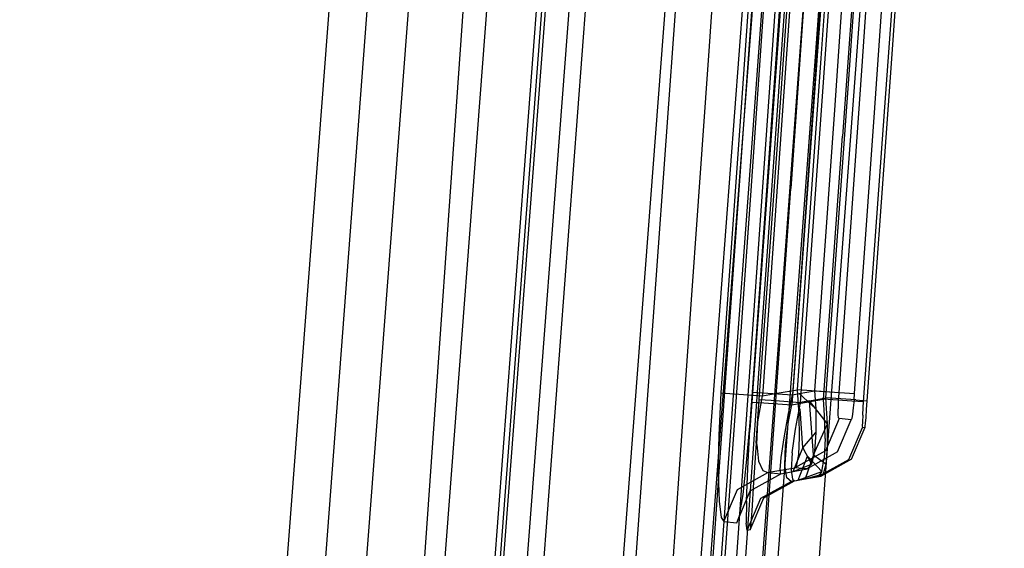
# Model space of a CAD drawing. Units: millimetres. Extents: x -1457 to 1524, y 835 to 10145.
# Drawn here: x 1023 to 1027, y 2292 to 2294 of the extents above; entities that cross this region are included whole.
import ezdxf

# ---------------------------------------------------------------- set-up
doc = ezdxf.new("R2010")
doc.units = ezdxf.units.MM
doc.layers.add('1', color=7, linetype='CONTINUOUS', true_color=0xffffff)

msp = doc.modelspace()

# ---------------------------------------------------------------- linework, layer by layer
at = {"layer": '1', "color": 18, "linetype": 'CONTINUOUS'}
for p, q in [((1024.219036, 2276.769131, 1964.040145), (1026.285352, 2305.302524, 1962.951201)), ((1024.219036, 2276.769131, 1964.040145), (1026.285352, 2305.302524, 1962.951201)), ((1026.665381, 2305.226786, 1963.380734), (1024.648786, 2276.755303, 1964.511022)), ((1026.665381, 2305.226786, 1963.380734), (1024.648786, 2276.755303, 1964.511022)), ((1026.495203, 2303.375194, 1973.881579), (1024.635553, 2276.955336, 1973.947272)), ((1026.495203, 2303.375194, 1973.881579), (1024.635553, 2276.955336, 1973.947272)), ((1023.484349, 2277.029485, 1975.061759), (1025.320137, 2303.175999, 1975.011264)), ((1023.484349, 2277.029485, 1975.061759), (1025.320137, 2303.175999, 1975.011264)), ((1023.764729, 2278.389901, 1976.233825), (1025.63226, 2302.969093, 1976.184685)), ((1023.764729, 2278.389901, 1976.233825), (1025.63226, 2302.969093, 1976.184685)), ((1024.521112, 2278.254718, 1977.172121), (1026.386266, 2302.803642, 1977.123006)), ((1024.521112, 2278.254718, 1977.172121), (1026.386266, 2302.803642, 1977.123006)), ((1024.733186, 2280.562609, 1978.316411), (1026.407566, 2302.600976, 1978.272375)), ((1024.733186, 2280.562609, 1978.316411), (1026.407566, 2302.600976, 1978.272375)), ((1024.120569, 2280.674905, 1978.778109), (1025.780361, 2302.519501, 1978.734442)), ((1024.120569, 2280.674905, 1978.778109), (1025.780361, 2302.519501, 1978.734442)), ((1024.410248, 2280.58812, 1978.721127), (1026.077394, 2302.5296, 1978.677173)), ((1024.410248, 2280.58812, 1978.721127), (1026.077394, 2302.5296, 1978.677173)), ((1023.95916, 2280.687541, 1978.97993), (1025.615176, 2302.483898, 1978.93636)), ((1023.95916, 2280.687541, 1978.97993), (1025.615176, 2302.483898, 1978.93636)), ((1024.581984, 2297.458983, 2007.434025), (1023.315787, 2280.793399, 2007.467255)), ((1024.581984, 2297.458983, 2007.434025), (1023.315787, 2280.793399, 2007.467255)), ((1024.732218, 2297.422134, 2007.643001), (1023.467898, 2280.782193, 2007.676348)), ((1024.732218, 2297.422134, 2007.643001), (1023.467898, 2280.782193, 2007.676348)), ((1023.754716, 2280.695885, 2007.74692), (1025.024655, 2297.409685, 2007.713607)), ((1023.754716, 2280.695885, 2007.74692), (1025.024655, 2297.409685, 2007.713607)), ((1024.059057, 2280.673474, 2008.16606), (1025.324988, 2297.33579, 2008.132682)), ((1024.059057, 2280.673474, 2008.16606), (1025.324988, 2297.33579, 2008.132682)), ((1025.220216, 2297.133106, 2009.282157), (1023.794889, 2278.374165, 2009.319767)), ((1025.220216, 2297.133106, 2009.282157), (1023.794889, 2278.374165, 2009.319767)), ((1024.403055, 2296.974072, 2010.184087), (1023.000598, 2278.515548, 2010.22099)), ((1024.403055, 2296.974072, 2010.184087), (1023.000598, 2278.515548, 2010.22099)), ((1025.567889, 2293.521851, 1972.964153), (1025.64168, 2294.569939, 1972.962484)), ((1025.567889, 2293.521851, 1972.964153), (1025.64168, 2294.569939, 1972.962484)), ((1025.689721, 2293.329686, 1971.791849), (1025.776625, 2294.563264, 1971.787438)), ((1025.689721, 2293.329686, 1971.791849), (1025.776625, 2294.563264, 1971.787438)), ((1025.8286, 2294.55778, 1966.311917), (1025.714517, 2293.009728, 1966.315255)), ((1025.8286, 2294.55778, 1966.311917), (1025.714517, 2293.009728, 1966.315255)), ((1025.715232, 2293.511838, 1973.184213), (1025.789022, 2294.559926, 1973.182544)), ((1025.715232, 2293.511838, 1973.184213), (1025.789022, 2294.559926, 1973.182544)), ((1025.723815, 2293.002576, 1973.196611), (1025.834203, 2294.56827, 1973.194107)), ((1025.723815, 2293.002576, 1973.196611), (1025.834203, 2294.56827, 1973.194107)), ((1025.896668, 2294.559211, 1967.464194), (1025.825977, 2293.581694, 1967.468247)), ((1025.896668, 2294.559211, 1967.464194), (1025.825977, 2293.581694, 1967.468247)), ((1025.981307, 2294.558257, 1973.416671), (1025.8708, 2292.992562, 1973.419294)), ((1025.981307, 2294.558257, 1973.416671), (1025.8708, 2292.992562, 1973.419294)), ((1025.983334, 2293.478221, 1971.585259), (1026.060581, 2294.574469, 1971.581325)), ((1025.983334, 2293.478221, 1971.585259), (1026.060581, 2294.574469, 1971.581325)), ((1026.162624, 2294.569701, 1967.679486), (1026.063085, 2293.187112, 1967.685208)), ((1026.162624, 2294.569701, 1967.679486), (1026.063085, 2293.187112, 1967.685208)), ((1026.213527, 2294.563025, 1971.403226), (1026.136279, 2293.466777, 1971.40716)), ((1026.213527, 2294.563025, 1971.403226), (1026.136279, 2293.466777, 1971.40716)), ((1026.212096, 2293.177098, 1967.872962), (1026.311636, 2294.559687, 1967.867479)), ((1026.212096, 2293.177098, 1967.872962), (1026.311636, 2294.559687, 1967.867479)), ((1025.929332, 2294.552058, 1971.611962), (1025.842428, 2293.318242, 1971.616372)), ((1025.929332, 2294.552058, 1971.611962), (1025.842428, 2293.318242, 1971.616372)), ((1025.981545, 2294.546098, 1966.10187), (1025.867581, 2292.998046, 1966.104969)), ((1025.981545, 2294.546098, 1966.10187), (1025.867581, 2292.998046, 1966.104969)), ((1026.040316, 2294.556826, 1966.08828), (1025.960803, 2293.482512, 1966.090426)), ((1026.040316, 2294.556826, 1966.08828), (1025.960803, 2293.482512, 1966.090426)), ((1026.04568, 2294.549197, 1967.649564), (1025.974989, 2293.571681, 1967.653498)), ((1026.04568, 2294.549197, 1967.649564), (1025.974989, 2293.571681, 1967.653498)), ((1026.193142, 2294.545144, 1965.875611), (1026.11351, 2293.470591, 1965.877637)), ((1026.193142, 2294.545144, 1965.875611), (1026.11351, 2293.470591, 1965.877637)), ((1025.81346, 2293.439597, 1970.134839), (1025.888443, 2294.502467, 1970.133886)), ((1025.81346, 2293.439597, 1970.134839), (1025.888443, 2294.502467, 1970.133886)), ((1025.829673, 2293.276757, 1969.101056), (1025.916457, 2294.496506, 1969.099507)), ((1025.829673, 2293.276757, 1969.101056), (1025.916457, 2294.496506, 1969.099507)), ((1026.037455, 2294.491976, 1970.336065), (1025.962353, 2293.429106, 1970.337138)), ((1026.037455, 2294.491976, 1970.336065), (1025.962353, 2293.429106, 1970.337138)), ((1025.983334, 2293.265551, 1968.908533), (1026.070118, 2294.485301, 1968.906984)), ((1025.983334, 2293.265551, 1968.908533), (1026.070118, 2294.485301, 1968.906984)), ((1026.119113, 2294.506997, 1970.357046), (1026.034236, 2293.30346, 1970.358238)), ((1026.119113, 2294.506997, 1970.357046), (1026.034236, 2293.30346, 1970.358238)), ((1026.088953, 2293.434113, 1968.886241), (1026.165247, 2294.50199, 1968.88493)), ((1026.088953, 2293.434113, 1968.886241), (1026.165247, 2294.50199, 1968.88493)), ((1026.183128, 2293.293208, 1970.563039), (1026.267886, 2294.496506, 1970.561966)), ((1026.183128, 2293.293208, 1970.563039), (1026.267886, 2294.496506, 1970.561966)), ((1026.242614, 2293.422908, 1968.691096), (1026.318908, 2294.490784, 1968.689784)), ((1026.242614, 2293.422908, 1968.691096), (1026.318908, 2294.490784, 1968.689784)), ((1025.825977, 2293.581694, 1967.468247), (1025.725722, 2292.198867, 1967.474088)), ((1025.825977, 2293.581694, 1967.468247), (1025.725722, 2292.198867, 1967.474088)), ((1025.974989, 2293.571681, 1967.653498), (1025.874615, 2292.188853, 1967.659101)), ((1025.974989, 2293.571681, 1967.653498), (1025.874615, 2292.188853, 1967.659101)), ((1025.458097, 2291.967601, 1972.966656), (1025.567889, 2293.521851, 1972.964153)), ((1025.458097, 2291.967601, 1972.966656), (1025.567889, 2293.521851, 1972.964153)), ((1025.605559, 2291.957349, 1973.186716), (1025.715232, 2293.511838, 1973.184213)), ((1025.605559, 2291.957349, 1973.186716), (1025.715232, 2293.511838, 1973.184213)), ((1025.960803, 2293.482512, 1966.090426), (1025.844574, 2291.919917, 1966.093644)), ((1025.960803, 2293.482512, 1966.090426), (1025.844574, 2291.919917, 1966.093644)), ((1025.896072, 2292.244643, 1971.58955), (1025.983334, 2293.478221, 1971.585259)), ((1025.896072, 2292.244643, 1971.58955), (1025.983334, 2293.478221, 1971.585259)), ((1026.11351, 2293.470591, 1965.877637), (1025.997281, 2291.908234, 1965.880498)), ((1026.11351, 2293.470591, 1965.877637), (1025.997281, 2291.908234, 1965.880498)), ((1026.136279, 2293.466777, 1971.40716), (1026.049018, 2292.233199, 1971.411452)), ((1026.136279, 2293.466777, 1971.40716), (1026.049018, 2292.233199, 1971.411452)), ((1025.728226, 2292.23606, 1970.136032), (1025.81346, 2293.439597, 1970.134839)), ((1025.728226, 2292.23606, 1970.136032), (1025.81346, 2293.439597, 1970.134839)), ((1025.962353, 2293.429106, 1970.337138), (1025.877118, 2292.225569, 1970.33821)), ((1025.962353, 2293.429106, 1970.337138), (1025.877118, 2292.225569, 1970.33821)), ((1026.001573, 2292.214602, 1968.887791), (1026.088953, 2293.434113, 1968.886241)), ((1026.001573, 2292.214602, 1968.887791), (1026.088953, 2293.434113, 1968.886241)), ((1026.155233, 2292.203158, 1968.692407), (1026.242614, 2293.422908, 1968.691096)), ((1026.155233, 2292.203158, 1968.692407), (1026.242614, 2293.422908, 1968.691096)), ((1025.612116, 2292.233437, 1971.795663), (1025.689721, 2293.329686, 1971.791849)), ((1025.612116, 2292.233437, 1971.795663), (1025.689721, 2293.329686, 1971.791849)), ((1025.842428, 2293.318242, 1971.616372), (1025.764942, 2292.221993, 1971.620187)), ((1025.842428, 2293.318242, 1971.616372), (1025.764942, 2292.221993, 1971.620187)), ((1025.753498, 2292.20888, 1969.102487), (1025.829673, 2293.276757, 1969.101056)), ((1025.753498, 2292.20888, 1969.102487), (1025.829673, 2293.276757, 1969.101056)), ((1026.034236, 2293.30346, 1970.358238), (1025.959134, 2292.24059, 1970.359191)), ((1026.034236, 2293.30346, 1970.358238), (1025.959134, 2292.24059, 1970.359191)), ((1026.107907, 2292.230099, 1970.563874), (1026.183128, 2293.293208, 1970.563039)), ((1026.107907, 2292.230099, 1970.563874), (1026.183128, 2293.293208, 1970.563039)), ((1025.90704, 2292.197675, 1968.909845), (1025.983334, 2293.265551, 1968.908533)), ((1025.90704, 2292.197675, 1968.909845), (1025.983334, 2293.265551, 1968.908533)), ((1025.992513, 2292.209595, 1967.689261), (1026.063085, 2293.187112, 1967.685208)), ((1025.992513, 2292.209595, 1967.689261), (1026.063085, 2293.187112, 1967.685208)), ((1026.141524, 2292.199582, 1967.876896), (1026.212096, 2293.177098, 1967.872962)), ((1026.141524, 2292.199582, 1967.876896), (1026.212096, 2293.177098, 1967.872962)), ((1025.714517, 2293.009728, 1966.315255), (1025.600076, 2291.461676, 1966.318712)), ((1025.714517, 2293.009728, 1966.315255), (1025.600076, 2291.461676, 1966.318712)), ((1025.61295, 2291.436881, 1973.199114), (1025.723815, 2293.002576, 1973.196611)), ((1025.61295, 2291.436881, 1973.199114), (1025.723815, 2293.002576, 1973.196611)), ((1025.867581, 2292.998046, 1966.104969), (1025.753021, 2291.449755, 1966.10795)), ((1025.867581, 2292.998046, 1966.104969), (1025.753021, 2291.449755, 1966.10795)), ((1025.760055, 2291.426867, 1973.421797), (1025.8708, 2292.992562, 1973.419294)), ((1025.760055, 2291.426867, 1973.421797), (1025.8708, 2292.992562, 1973.419294)), ((1025.603533, 2292.075604, 1971.770272), (1025.612116, 2292.233437, 1971.795663)), ((1025.603533, 2292.075604, 1971.770272), (1025.612116, 2292.233437, 1971.795663)), ((1025.612116, 2292.233437, 1971.795663), (1025.660396, 2292.229623, 1971.683368)), ((1025.612116, 2292.233437, 1971.795663), (1025.660396, 2292.229623, 1971.683368)), ((1025.660396, 2292.229623, 1971.683368), (1025.764942, 2292.221993, 1971.620187)), ((1025.660396, 2292.229623, 1971.683368), (1025.764942, 2292.221993, 1971.620187)), ((1025.719523, 2292.122334, 1970.148906), (1025.728226, 2292.23606, 1970.136032)), ((1025.719523, 2292.122334, 1970.148906), (1025.728226, 2292.23606, 1970.136032)), ((1025.728226, 2292.23606, 1970.136032), (1025.767088, 2292.233437, 1970.263466)), ((1025.728226, 2292.23606, 1970.136032), (1025.767088, 2292.233437, 1970.263466)), ((1025.74861, 2292.125434, 1971.607432), (1025.764942, 2292.221993, 1971.620187)), ((1025.74861, 2292.125434, 1971.607432), (1025.764942, 2292.221993, 1971.620187)), ((1025.764942, 2292.221993, 1971.620187), (1025.819659, 2292.23153, 1971.607432)), ((1025.764942, 2292.221993, 1971.620187), (1025.819659, 2292.23153, 1971.607432)), ((1025.767088, 2292.233437, 1970.263466), (1025.877118, 2292.225569, 1970.33821)), ((1025.767088, 2292.233437, 1970.263466), (1025.877118, 2292.225569, 1970.33821)), ((1025.819659, 2292.23153, 1971.607432), (1025.896072, 2292.244643, 1971.58955)), ((1025.819659, 2292.23153, 1971.607432), (1025.896072, 2292.244643, 1971.58955)), ((1025.862455, 2292.155713, 1970.343456), (1025.877118, 2292.225569, 1970.33821)), ((1025.862455, 2292.155713, 1970.343456), (1025.877118, 2292.225569, 1970.33821)), ((1025.877118, 2292.225569, 1970.33821), (1025.90239, 2292.230099, 1970.344648)), ((1025.877118, 2292.225569, 1970.33821), (1025.90239, 2292.230099, 1970.344648)), ((1026.001453, 2292.237014, 1971.525416), (1025.896072, 2292.244643, 1971.58955)), ((1025.901914, 2292.151421, 1971.57155), (1025.896072, 2292.244643, 1971.58955)), ((1026.001453, 2292.237014, 1971.525416), (1025.896072, 2292.244643, 1971.58955)), ((1025.901914, 2292.151421, 1971.57155), (1025.896072, 2292.244643, 1971.58955)), ((1025.90239, 2292.230099, 1970.344648), (1025.959134, 2292.24059, 1970.359191)), ((1025.90239, 2292.230099, 1970.344648), (1025.959134, 2292.24059, 1970.359191)), ((1025.90239, 2292.230099, 1970.344648), (1025.963426, 2292.173117, 1970.369682)), ((1025.940061, 2292.203635, 1968.902096), (1026.001573, 2292.214602, 1968.887791)), ((1025.940061, 2292.203635, 1968.902096), (1026.001573, 2292.214602, 1968.887791)), ((1025.959134, 2292.24059, 1970.359191), (1026.069999, 2292.232722, 1970.435008)), ((1025.959134, 2292.24059, 1970.359191), (1026.069999, 2292.232722, 1970.435008)), ((1025.959134, 2292.24059, 1970.359191), (1025.963426, 2292.173117, 1970.369682)), ((1025.959134, 2292.24059, 1970.359191), (1025.963426, 2292.173117, 1970.369682)), ((1026.049018, 2292.233199, 1971.411452), (1026.001453, 2292.237014, 1971.525416)), ((1026.049018, 2292.233199, 1971.411452), (1026.001453, 2292.237014, 1971.525416)), ((1026.112437, 2292.206496, 1968.816981), (1026.001573, 2292.214602, 1968.887791)), ((1026.007295, 2292.118281, 1968.868598), (1026.001573, 2292.214602, 1968.887791)), ((1026.007295, 2292.118281, 1968.868598), (1026.001573, 2292.214602, 1968.887791)), ((1026.112437, 2292.206496, 1968.816981), (1026.001573, 2292.214602, 1968.887791)), ((1026.049018, 2292.233199, 1971.411452), (1026.04723, 2292.201489, 1971.406326)), ((1026.049018, 2292.233199, 1971.411452), (1026.04723, 2292.201489, 1971.406326)), ((1026.069999, 2292.232722, 1970.435008), (1026.107907, 2292.230099, 1970.563874)), ((1026.069999, 2292.232722, 1970.435008), (1026.107907, 2292.230099, 1970.563874)), ((1026.106119, 2292.207211, 1970.566615), (1026.107907, 2292.230099, 1970.563874)), ((1026.106119, 2292.207211, 1970.566615), (1026.107907, 2292.230099, 1970.563874)), ((1025.725722, 2292.198867, 1967.474088), (1025.718689, 2292.096585, 1967.485055)), ((1025.725722, 2292.198867, 1967.474088), (1025.718689, 2292.096585, 1967.485055)), ((1025.725722, 2292.198867, 1967.474088), (1025.76983, 2292.196244, 1967.591152)), ((1025.725722, 2292.198867, 1967.474088), (1025.76983, 2292.196244, 1967.591152)), ((1025.742054, 2292.045563, 1969.075665), (1025.753498, 2292.20888, 1969.102487)), ((1025.742054, 2292.045563, 1969.075665), (1025.753498, 2292.20888, 1969.102487)), ((1025.753498, 2292.20888, 1969.102487), (1025.797129, 2292.205781, 1968.979582)), ((1025.753498, 2292.20888, 1969.102487), (1025.797129, 2292.205781, 1968.979582)), ((1025.76983, 2292.196244, 1967.591152), (1025.874615, 2292.188853, 1967.659101)), ((1025.76983, 2292.196244, 1967.591152), (1025.874615, 2292.188853, 1967.659101)), ((1025.797129, 2292.205781, 1968.979582), (1025.90704, 2292.197675, 1968.909845)), ((1025.797129, 2292.205781, 1968.979582), (1025.90704, 2292.197675, 1968.909845)), ((1025.862336, 2292.125911, 1967.663631), (1025.874615, 2292.188853, 1967.659101)), ((1025.862336, 2292.125911, 1967.663631), (1025.874615, 2292.188853, 1967.659101)), ((1025.874615, 2292.188853, 1967.659101), (1025.921226, 2292.196959, 1967.671022)), ((1025.874615, 2292.188853, 1967.659101), (1025.921226, 2292.196959, 1967.671022)), ((1025.887728, 2292.097539, 1968.896493), (1025.90704, 2292.197675, 1968.909845)), ((1025.887728, 2292.097539, 1968.896493), (1025.90704, 2292.197675, 1968.909845)), ((1025.940061, 2292.203635, 1968.902096), (1025.90704, 2292.197675, 1968.909845)), ((1025.940061, 2292.203635, 1968.902096), (1025.90704, 2292.197675, 1968.909845)), ((1025.921226, 2292.196959, 1967.671022), (1025.992513, 2292.209595, 1967.689261)), ((1025.921226, 2292.196959, 1967.671022), (1025.992513, 2292.209595, 1967.689261)), ((1025.954723, 2292.001933, 1968.811378), (1025.940061, 2292.203635, 1968.902096)), ((1026.007295, 2292.118281, 1968.868598), (1025.940061, 2292.203635, 1968.902096)), ((1025.996447, 2292.14856, 1967.698202), (1025.992513, 2292.209595, 1967.689261)), ((1026.098132, 2292.202204, 1967.758164), (1025.992513, 2292.209595, 1967.689261)), ((1026.098132, 2292.202204, 1967.758164), (1025.992513, 2292.209595, 1967.689261)), ((1025.996447, 2292.14856, 1967.698202), (1025.992513, 2292.209595, 1967.689261)), ((1026.04723, 2292.201489, 1971.406326), (1026.046515, 2292.173117, 1971.390828)), ((1026.04723, 2292.201489, 1971.406326), (1026.046515, 2292.173117, 1971.390828)), ((1026.141524, 2292.199582, 1967.876896), (1026.098132, 2292.202204, 1967.758164)), ((1026.141524, 2292.199582, 1967.876896), (1026.098132, 2292.202204, 1967.758164)), ((1026.103377, 2292.177647, 1970.578894), (1026.100516, 2292.153567, 1970.600352)), ((1026.103377, 2292.177647, 1970.578894), (1026.100516, 2292.153567, 1970.600352)), ((1026.106119, 2292.207211, 1970.566615), (1026.103377, 2292.177647, 1970.578894)), ((1026.106119, 2292.207211, 1970.566615), (1026.103377, 2292.177647, 1970.578894)), ((1026.112437, 2292.206496, 1968.816981), (1026.155233, 2292.203158, 1968.692407)), ((1026.112437, 2292.206496, 1968.816981), (1026.155233, 2292.203158, 1968.692407)), ((1026.138306, 2292.149752, 1967.890844), (1026.140094, 2292.178839, 1967.879161)), ((1026.138306, 2292.149752, 1967.890844), (1026.140094, 2292.178839, 1967.879161)), ((1026.140094, 2292.178839, 1967.879161), (1026.141524, 2292.199582, 1967.876896)), ((1026.140094, 2292.178839, 1967.879161), (1026.141524, 2292.199582, 1967.876896)), ((1026.152849, 2292.170495, 1968.686923), (1026.155233, 2292.203158, 1968.692407)), ((1026.152849, 2292.170495, 1968.686923), (1026.155233, 2292.203158, 1968.692407)), ((1025.845647, 2292.065352, 1970.377788), (1025.862455, 2292.155713, 1970.343456)), ((1025.845647, 2292.065352, 1970.377788), (1025.862455, 2292.155713, 1970.343456)), ((1025.903463, 2292.06726, 1971.524343), (1025.901914, 2292.151421, 1971.57155)), ((1025.903463, 2292.06726, 1971.524343), (1025.901914, 2292.151421, 1971.57155)), ((1025.915265, 2292.02792, 1970.437631), (1025.905971, 2292.173871, 1970.370508)), ((1025.963426, 2292.173117, 1970.369682), (1025.96426, 2292.086095, 1970.408782)), ((1025.998354, 2292.06273, 1967.734918), (1025.996447, 2292.14856, 1967.698202)), ((1025.998354, 2292.06273, 1967.734918), (1025.996447, 2292.14856, 1967.698202)), ((1026.046991, 2292.152375, 1971.367344), (1026.046515, 2292.173117, 1971.390828)), ((1026.046991, 2292.152375, 1971.367344), (1026.046515, 2292.173117, 1971.390828)), ((1026.048541, 2292.140216, 1971.338257), (1026.046991, 2292.152375, 1971.367344)), ((1026.048541, 2292.140216, 1971.338257), (1026.046991, 2292.152375, 1971.367344)), ((1026.05021, 2292.137116, 1971.314177), (1026.048541, 2292.140216, 1971.338257)), ((1026.05021, 2292.137116, 1971.314177), (1026.048541, 2292.140216, 1971.338257)), ((1026.100516, 2292.153567, 1970.600352), (1026.097655, 2292.13807, 1970.6292)), ((1026.100516, 2292.153567, 1970.600352), (1026.097655, 2292.13807, 1970.6292)), ((1026.138306, 2292.149752, 1967.890844), (1026.137233, 2292.125672, 1967.912063)), ((1026.138306, 2292.149752, 1967.890844), (1026.137233, 2292.125672, 1967.912063)), ((1026.149154, 2292.11995, 1968.646273), (1026.150703, 2292.141408, 1968.670711)), ((1026.149154, 2292.11995, 1968.646273), (1026.150703, 2292.141408, 1968.670711)), ((1026.150703, 2292.141408, 1968.670711), (1026.152849, 2292.170495, 1968.686923)), ((1026.150703, 2292.141408, 1968.670711), (1026.152849, 2292.170495, 1968.686923)), ((1025.70641, 2291.974515, 1970.209464), (1025.719523, 2292.122334, 1970.148906)), ((1025.70641, 2291.974515, 1970.209464), (1025.719523, 2292.122334, 1970.148906)), ((1025.743723, 2292.040318, 1971.562132), (1025.74861, 2292.125434, 1971.607432)), ((1025.743723, 2292.040318, 1971.562132), (1025.74861, 2292.125434, 1971.607432)), ((1025.850415, 2292.037457, 1967.696413), (1025.862336, 2292.125911, 1967.663631)), ((1025.850415, 2292.037457, 1967.696413), (1025.862336, 2292.125911, 1967.663631)), ((1025.954723, 2292.001933, 1968.811378), (1026.007295, 2292.118281, 1968.868598)), ((1026.05021, 2292.137116, 1971.314177), (1025.999546, 2292.01743, 1971.310958)), ((1026.05021, 2292.137116, 1971.314177), (1025.999546, 2292.01743, 1971.310958)), ((1026.007414, 2292.032212, 1968.81853), (1026.007295, 2292.118281, 1968.868598)), ((1026.007414, 2292.032212, 1968.81853), (1026.007295, 2292.118281, 1968.868598)), ((1026.044726, 2292.013139, 1970.659479), (1026.09539, 2292.132825, 1970.661744)), ((1026.044726, 2292.013139, 1970.659479), (1026.09539, 2292.132825, 1970.661744)), ((1026.09539, 2292.132825, 1970.661744), (1026.05021, 2292.137116, 1971.314177)), ((1026.09539, 2292.132825, 1970.661744), (1026.05021, 2292.137116, 1971.314177)), ((1026.08645, 2291.984528, 1967.976436), (1026.137352, 2292.103976, 1967.974886)), ((1026.08645, 2291.984528, 1967.976436), (1026.137352, 2292.103976, 1967.974886)), ((1026.097655, 2292.13807, 1970.6292), (1026.09539, 2292.132825, 1970.661744)), ((1026.097655, 2292.13807, 1970.6292), (1026.09539, 2292.132825, 1970.661744)), ((1026.09694, 2291.986436, 1968.595967), (1026.147842, 2292.105883, 1968.595132)), ((1026.09694, 2291.986436, 1968.595967), (1026.147842, 2292.105883, 1968.595132)), ((1026.137233, 2292.125672, 1967.912063), (1026.136875, 2292.10946, 1967.941627)), ((1026.137233, 2292.125672, 1967.912063), (1026.136875, 2292.10946, 1967.941627)), ((1026.136875, 2292.10946, 1967.941627), (1026.137352, 2292.103976, 1967.974886)), ((1026.136875, 2292.10946, 1967.941627), (1026.137352, 2292.103976, 1967.974886)), ((1026.137352, 2292.103976, 1967.974886), (1026.147842, 2292.105883, 1968.595132)), ((1026.137352, 2292.103976, 1967.974886), (1026.147842, 2292.105883, 1968.595132)), ((1026.147842, 2292.105883, 1968.595132), (1026.148081, 2292.108268, 1968.616471)), ((1026.147842, 2292.105883, 1968.595132), (1026.148081, 2292.108268, 1968.616471)), ((1026.148081, 2292.108268, 1968.616471), (1026.149154, 2292.11995, 1968.646273)), ((1026.148081, 2292.108268, 1968.616471), (1026.149154, 2292.11995, 1968.646273)), ((1025.600791, 2291.934699, 1971.693978), (1025.603533, 2292.075604, 1971.770272)), ((1025.600791, 2291.934699, 1971.693978), (1025.603533, 2292.075604, 1971.770272)), ((1025.710464, 2291.95115, 1967.542395), (1025.718689, 2292.096585, 1967.485055)), ((1025.710464, 2291.95115, 1967.542395), (1025.718689, 2292.096585, 1967.485055)), ((1025.83468, 2291.992873, 1970.440969), (1025.845647, 2292.065352, 1970.377788)), ((1025.83468, 2291.992873, 1970.440969), (1025.845647, 2292.065352, 1970.377788)), ((1025.875568, 2292.009324, 1968.849763), (1025.887728, 2292.097539, 1968.896493)), ((1025.875568, 2292.009324, 1968.849763), (1025.887728, 2292.097539, 1968.896493)), ((1025.900483, 2292.00384, 1971.455321), (1025.903463, 2292.06726, 1971.524343)), ((1025.900483, 2292.00384, 1971.455321), (1025.903463, 2292.06726, 1971.524343)), ((1025.915265, 2292.02792, 1970.437631), (1025.96426, 2292.086095, 1970.408782)), ((1025.96426, 2292.086095, 1970.408782), (1025.958776, 2292.014807, 1970.473394)), ((1025.96426, 2292.086095, 1970.408782), (1025.958776, 2292.014807, 1970.473394)), ((1025.742054, 2292.045563, 1969.075665), (1025.73216, 2291.900605, 1968.995795)), ((1025.742054, 2292.045563, 1969.075665), (1025.73216, 2291.900605, 1968.995795)), ((1025.743723, 2292.040318, 1971.562132), (1025.750279, 2291.978806, 1971.491441)), ((1025.743723, 2292.040318, 1971.562132), (1025.750279, 2291.978806, 1971.491441)), ((1025.847912, 2291.964501, 1967.760071), (1025.850415, 2292.037457, 1967.696413)), ((1025.847912, 2291.964501, 1967.760071), (1025.850415, 2292.037457, 1967.696413)), ((1025.998354, 2292.06273, 1967.734918), (1025.994897, 2291.990012, 1967.798337)), ((1025.998354, 2292.06273, 1967.734918), (1025.994897, 2291.990012, 1967.798337)), ((1026.00193, 2291.968316, 1968.745694), (1026.007414, 2292.032212, 1968.81853)), ((1026.00193, 2291.968316, 1968.745694), (1026.007414, 2292.032212, 1968.81853)), ((1025.830507, 2291.946143, 1970.528349), (1025.83468, 2291.992873, 1970.440969)), ((1025.830507, 2291.946143, 1970.528349), (1025.83468, 2291.992873, 1970.440969)), ((1025.875568, 2292.009324, 1968.849763), (1025.872231, 2291.945904, 1968.776807)), ((1025.875568, 2292.009324, 1968.849763), (1025.872231, 2291.945904, 1968.776807)), ((1025.879264, 2291.940421, 1970.63981), (1025.915265, 2292.02792, 1970.437631)), ((1025.999546, 2292.01743, 1971.310958), (1025.886297, 2291.954249, 1971.302494)), ((1025.999546, 2292.01743, 1971.310958), (1025.886297, 2291.954249, 1971.302494)), ((1025.893688, 2291.965455, 1971.371517), (1025.900483, 2292.00384, 1971.455321)), ((1025.893688, 2291.965455, 1971.371517), (1025.900483, 2292.00384, 1971.455321)), ((1025.898337, 2291.908234, 1967.960462), (1025.933385, 2291.997164, 1967.762217)), ((1025.915265, 2292.02792, 1970.437631), (1025.947332, 2291.967362, 1970.558628)), ((1025.954723, 2292.001933, 1968.811378), (1025.923848, 2291.912764, 1968.610868)), ((1026.044726, 2292.013139, 1970.659479), (1025.931239, 2291.949958, 1970.653161)), ((1026.044726, 2292.013139, 1970.659479), (1025.931239, 2291.949958, 1970.653161)), ((1025.933385, 2291.997164, 1967.762217), (1025.986075, 2291.940182, 1967.884406)), ((1025.958776, 2292.014807, 1970.473394), (1025.947332, 2291.967362, 1970.558628)), ((1025.958776, 2292.014807, 1970.473394), (1025.947332, 2291.967362, 1970.558628)), ((1025.954723, 2292.001933, 1968.811378), (1026.00193, 2291.968316, 1968.745694)), ((1025.347948, 2290.413111, 1972.969159), (1025.458097, 2291.967601, 1972.966656)), ((1025.347948, 2290.413111, 1972.969159), (1025.458097, 2291.967601, 1972.966656)), ((1025.49541, 2290.403098, 1973.189339), (1025.605559, 2291.957349, 1973.186716)), ((1025.49541, 2290.403098, 1973.189339), (1025.605559, 2291.957349, 1973.186716)), ((1025.69294, 2291.854352, 1970.315441), (1025.70641, 2291.974515, 1970.209464)), ((1025.69294, 2291.854352, 1970.315441), (1025.70641, 2291.974515, 1970.209464)), ((1025.750279, 2291.978806, 1971.491441), (1025.76673, 2291.943759, 1971.402392)), ((1025.750279, 2291.978806, 1971.491441), (1025.76673, 2291.943759, 1971.402392)), ((1025.85578, 2291.917294, 1967.85067), (1025.847912, 2291.964501, 1967.760071)), ((1025.85578, 2291.917294, 1967.85067), (1025.847912, 2291.964501, 1967.760071)), ((1025.879264, 2291.940421, 1970.63981), (1025.947332, 2291.967362, 1970.558628)), ((1025.886297, 2291.954249, 1971.302494), (1025.893688, 2291.965455, 1971.371517)), ((1025.886297, 2291.954249, 1971.302494), (1025.893688, 2291.965455, 1971.371517)), ((1025.947332, 2291.967362, 1970.558628), (1025.931239, 2291.949958, 1970.653161)), ((1025.947332, 2291.967362, 1970.558628), (1025.931239, 2291.949958, 1970.653161)), ((1025.972962, 2291.921586, 1967.979655), (1026.08645, 2291.984528, 1967.976436)), ((1025.972962, 2291.921586, 1967.979655), (1026.08645, 2291.984528, 1967.976436)), ((1026.09694, 2291.986436, 1968.595967), (1025.983334, 2291.923255, 1968.59692)), ((1026.09694, 2291.986436, 1968.595967), (1025.983334, 2291.923255, 1968.59692)), ((1025.986075, 2291.940182, 1967.884406), (1025.994897, 2291.990012, 1967.798337)), ((1025.986075, 2291.940182, 1967.884406), (1025.994897, 2291.990012, 1967.798337)), ((1025.992036, 2291.931599, 1968.658671), (1026.00193, 2291.968316, 1968.745694)), ((1025.600791, 2291.934699, 1971.693978), (1025.60401, 2291.830748, 1971.578702)), ((1025.600791, 2291.934699, 1971.693978), (1025.60401, 2291.830748, 1971.578702)), ((1025.671721, 2291.873664, 1971.317515), (1025.784969, 2291.936845, 1971.326098)), ((1025.671721, 2291.873664, 1971.317515), (1025.784969, 2291.936845, 1971.326098)), ((1025.705814, 2291.829556, 1967.647657), (1025.710464, 2291.95115, 1967.542395)), ((1025.705814, 2291.829556, 1967.647657), (1025.710464, 2291.95115, 1967.542395)), ((1025.719881, 2291.868895, 1970.62169), (1025.833368, 2291.932076, 1970.627889)), ((1025.719881, 2291.868895, 1970.62169), (1025.833368, 2291.932076, 1970.627889)), ((1025.844574, 2291.919917, 1966.093644), (1025.727868, 2290.35756, 1966.096982)), ((1025.844574, 2291.919917, 1966.093644), (1025.727868, 2290.35756, 1966.096982)), ((1025.76673, 2291.943759, 1971.402392), (1025.784969, 2291.936845, 1971.326098)), ((1025.76673, 2291.943759, 1971.402392), (1025.784969, 2291.936845, 1971.326098)), ((1025.784969, 2291.936845, 1971.326098), (1025.803328, 2291.939944, 1971.321806)), ((1025.784969, 2291.936845, 1971.326098), (1025.803328, 2291.939944, 1971.321806)), ((1025.784969, 2291.936845, 1971.326098), (1025.833368, 2291.932076, 1970.627889)), ((1025.784969, 2291.936845, 1971.326098), (1025.833368, 2291.932076, 1970.627889)), ((1025.803328, 2291.939944, 1971.321806), (1025.886297, 2291.954249, 1971.302494)), ((1025.803328, 2291.939944, 1971.321806), (1025.886297, 2291.954249, 1971.302494)), ((1025.833368, 2291.932076, 1970.627889), (1025.830507, 2291.946143, 1970.528349)), ((1025.833368, 2291.932076, 1970.627889), (1025.830507, 2291.946143, 1970.528349)), ((1025.833368, 2291.932076, 1970.627889), (1025.879264, 2291.940421, 1970.63981)), ((1025.833368, 2291.932076, 1970.627889), (1025.879264, 2291.940421, 1970.63981)), ((1025.872231, 2291.945904, 1968.776807), (1025.87676, 2291.911572, 1968.686566)), ((1025.872231, 2291.945904, 1968.776807), (1025.87676, 2291.911572, 1968.686566)), ((1025.879264, 2291.940421, 1970.63981), (1025.931239, 2291.949958, 1970.653161)), ((1025.879264, 2291.940421, 1970.63981), (1025.931239, 2291.949958, 1970.653161)), ((1025.931239, 2291.949958, 1970.653161), (1025.886297, 2291.954249, 1971.302494)), ((1025.931239, 2291.949958, 1970.653161), (1025.886297, 2291.954249, 1971.302494)), ((1025.898337, 2291.908234, 1967.960462), (1025.986075, 2291.940182, 1967.884406)), ((1025.898337, 2291.908234, 1967.960462), (1025.972962, 2291.921586, 1967.979655)), ((1025.898337, 2291.908234, 1967.960462), (1025.972962, 2291.921586, 1967.979655)), ((1025.923848, 2291.912764, 1968.610868), (1025.992036, 2291.931599, 1968.658671)), ((1025.923848, 2291.912764, 1968.610868), (1025.983334, 2291.923255, 1968.59692)), ((1025.923848, 2291.912764, 1968.610868), (1025.983334, 2291.923255, 1968.59692)), ((1025.986075, 2291.940182, 1967.884406), (1025.972962, 2291.921586, 1967.979655)), ((1025.986075, 2291.940182, 1967.884406), (1025.972962, 2291.921586, 1967.979655)), ((1025.972962, 2291.921586, 1967.979655), (1025.983334, 2291.923255, 1968.59692)), ((1025.972962, 2291.921586, 1967.979655), (1025.983334, 2291.923255, 1968.59692)), ((1025.983334, 2291.923255, 1968.59692), (1025.992036, 2291.931599, 1968.658671)), ((1025.983334, 2291.923255, 1968.59692), (1025.992036, 2291.931599, 1968.658671)), ((1025.73216, 2291.900605, 1968.995795), (1025.725126, 2291.794509, 1968.875512)), ((1025.73216, 2291.900605, 1968.995795), (1025.725126, 2291.794509, 1968.875512)), ((1025.758982, 2291.840762, 1967.957124), (1025.872469, 2291.903704, 1967.953786)), ((1025.758982, 2291.840762, 1967.957124), (1025.872469, 2291.903704, 1967.953786)), ((1025.770307, 2291.842669, 1968.62112), (1025.883913, 2291.905612, 1968.620166)), ((1025.770307, 2291.842669, 1968.62112), (1025.883913, 2291.905612, 1968.620166)), ((1025.872469, 2291.903704, 1967.953786), (1025.85578, 2291.917294, 1967.85067)), ((1025.872469, 2291.903704, 1967.953786), (1025.85578, 2291.917294, 1967.85067)), ((1025.872469, 2291.903704, 1967.953786), (1025.898337, 2291.908234, 1967.960462)), ((1025.872469, 2291.903704, 1967.953786), (1025.898337, 2291.908234, 1967.960462)), ((1025.883913, 2291.905612, 1968.620166), (1025.872469, 2291.903704, 1967.953786)), ((1025.883913, 2291.905612, 1968.620166), (1025.872469, 2291.903704, 1967.953786)), ((1025.87676, 2291.911572, 1968.686566), (1025.883913, 2291.905612, 1968.620166)), ((1025.87676, 2291.911572, 1968.686566), (1025.883913, 2291.905612, 1968.620166)), ((1025.997281, 2291.908234, 1965.880498), (1025.880575, 2290.345877, 1965.883359)), ((1025.997281, 2291.908234, 1965.880498), (1025.880575, 2290.345877, 1965.883359)), ((1025.883913, 2291.905612, 1968.620166), (1025.923848, 2291.912764, 1968.610868)), ((1025.883913, 2291.905612, 1968.620166), (1025.923848, 2291.912764, 1968.610868)), ((1025.621057, 2291.753978, 1971.314296), (1025.671721, 2291.873664, 1971.317515)), ((1025.621057, 2291.753978, 1971.314296), (1025.671721, 2291.873664, 1971.317515)), ((1025.669217, 2291.749448, 1970.619544), (1025.719881, 2291.868895, 1970.62169)), ((1025.669217, 2291.749448, 1970.619544), (1025.719881, 2291.868895, 1970.62169)), ((1025.680065, 2291.775435, 1970.458493), (1025.69294, 2291.854352, 1970.315441)), ((1025.680065, 2291.775435, 1970.458493), (1025.69294, 2291.854352, 1970.315441)), ((1025.60401, 2291.830748, 1971.578702), (1025.612116, 2291.769236, 1971.435651)), ((1025.60401, 2291.830748, 1971.578702), (1025.612116, 2291.769236, 1971.435651)), ((1025.705814, 2291.829556, 1967.647657), (1025.705099, 2291.748255, 1967.794165)), ((1025.705814, 2291.829556, 1967.647657), (1025.705099, 2291.748255, 1967.794165)), ((1025.708079, 2291.721314, 1967.958793), (1025.758982, 2291.840762, 1967.957124)), ((1025.708079, 2291.721314, 1967.958793), (1025.758982, 2291.840762, 1967.957124)), ((1025.719404, 2291.723222, 1968.621835), (1025.770307, 2291.842669, 1968.62112)), ((1025.719404, 2291.723222, 1968.621835), (1025.770307, 2291.842669, 1968.62112)), ((1025.669217, 2291.749448, 1970.619544), (1025.680065, 2291.775435, 1970.458493)), ((1025.669217, 2291.749448, 1970.619544), (1025.680065, 2291.775435, 1970.458493)), ((1025.725126, 2291.794509, 1968.875512), (1025.720835, 2291.735142, 1968.728766)), ((1025.725126, 2291.794509, 1968.875512), (1025.720835, 2291.735142, 1968.728766)), ((1025.612116, 2291.769236, 1971.435651), (1025.621057, 2291.753978, 1971.314296)), ((1025.612116, 2291.769236, 1971.435651), (1025.621057, 2291.753978, 1971.314296)), ((1025.621057, 2291.753978, 1971.314296), (1025.669217, 2291.749448, 1970.619544)), ((1025.621057, 2291.753978, 1971.314296), (1025.669217, 2291.749448, 1970.619544)), ((1025.708079, 2291.721314, 1967.958793), (1025.705099, 2291.748255, 1967.794165)), ((1025.708079, 2291.721314, 1967.958793), (1025.705099, 2291.748255, 1967.794165)), ((1025.719404, 2291.723222, 1968.621835), (1025.708079, 2291.721314, 1967.958793)), ((1025.719404, 2291.723222, 1968.621835), (1025.708079, 2291.721314, 1967.958793)), ((1025.720835, 2291.735142, 1968.728766), (1025.719404, 2291.723222, 1968.621835)), ((1025.720835, 2291.735142, 1968.728766), (1025.719404, 2291.723222, 1968.621835))]:
    msp.add_line(p, q, dxfattribs=at)

doc.saveas('drawing.dxf')
